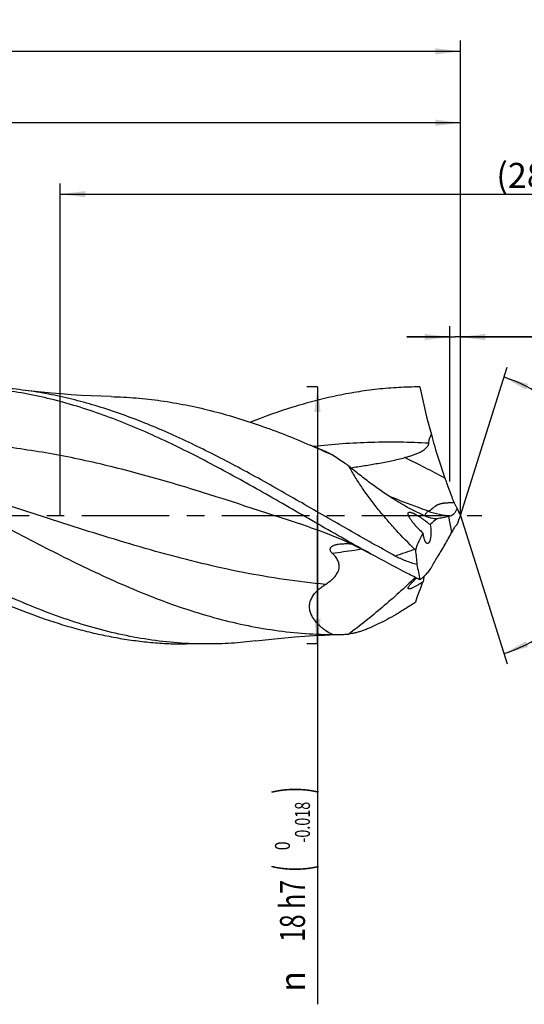
# Model space of a CAD drawing. Units: millimetres. Extents: x 0 to 594, y 0 to 420.
# Drawn here: x 314 to 385, y 132 to 269 of the extents above; entities that cross this region are included whole.
import ezdxf
from ezdxf.enums import TextEntityAlignment as Align

# ---------------------------------------------------------------- set-up
doc = ezdxf.new("R2010")
doc.units = ezdxf.units.MM
doc.header["$LTSCALE"] = 32.67
doc.linetypes.add('CENTER', pattern=[0.6, 0.375, -0.075, 0.075, -0.075])
doc.layers.get('0').update_dxf_attribs({"linetype": 'CONTINUOUS'})
for name, color, linetype in [('607924523-000_AXIS', 7, 'CONTINUOUS'), ('607924523-000_CL', 7, 'CONTINUOUS'), ('607924523-000_DIM', 7, 'CONTINUOUS')]:
    doc.layers.add(name, color=color, linetype=linetype)
doc.styles.get("Standard").update_dxf_attribs({"font": 'TXT.SHX', "width": 0.7})
doc.styles.add('TEXTSTYLE_2', font='gdt', dxfattribs={"width": 0.7})
doc.styles.add('TEXTSTYLE_3', font='TXT.SHX', dxfattribs={"width": 0.6})
doc.dimstyles.new('DIMSTYLE_1', dxfattribs={"dimtxt": 3.5, "dimasz": 3.5, "dimexe": 1.5, "dimexo": 0, "dimgap": 0.875, "dimtad": 1, "dimdec": 3, "dimlfac": 0.5, "dimdsep": 46, "dimtxsty": 'STANDARD', "dimblk": '_FILLED', "dimblk1": '_FILLED', "dimblk2": '_FILLED', "dimcen": 0.09, "dimclrt": 2, "dimadec": 3, "dimazin": 2, "dimtol": 1, "dimtp": 1.5, "dimtm": 1.5, "dimtfac": 1, "dimtdec": 3, "dimtofl": 0, "dimtmove": 0, "dimatfit": 3, "dimldrblk": '_FILLED', "dimfxl": 1, "dimtolj": 1, "dimarcsym": 0})
doc.dimstyles.new('DIMSTYLE_10', dxfattribs={"dimtxt": 3.5, "dimasz": 3.5, "dimexe": 1.5, "dimexo": 0, "dimgap": 0.875, "dimtad": 1, "dimdec": 3, "dimlfac": 0.5, "dimdsep": 46, "dimtxsty": 'STANDARD', "dimblk": '_FILLED', "dimblk1": '_FILLED', "dimblk2": '_FILLED', "dimcen": 0.09, "dimadec": 3, "dimazin": 2, "dimtp": 0.1, "dimtm": 0.1, "dimtfac": 1, "dimtdec": 3, "dimtofl": 0, "dimtmove": 0, "dimatfit": 3, "dimldrblk": '_FILLED', "dimfxl": 1, "dimtolj": 1, "dimarcsym": 0})
doc.dimstyles.new('DIMSTYLE_2', dxfattribs={"dimtxt": 3.5, "dimasz": 3.5, "dimexe": 1.5, "dimexo": 0, "dimgap": 0.875, "dimtad": 1, "dimdec": 3, "dimlfac": 0.5, "dimdsep": 46, "dimtxsty": 'STANDARD', "dimblk": '_FILLED', "dimblk1": '_FILLED', "dimblk2": '_FILLED', "dimcen": 0.09, "dimclrt": 2, "dimadec": 3, "dimazin": 2, "dimtp": 0.15, "dimtm": 0.15, "dimtfac": 1, "dimtdec": 3, "dimtofl": 0, "dimtmove": 0, "dimatfit": 3, "dimldrblk": '_FILLED', "dimfxl": 1, "dimtolj": 1, "dimarcsym": 0})
doc.dimstyles.new('DIMSTYLE_3', dxfattribs={"dimtxt": 3.5, "dimasz": 3.5, "dimexe": 1.5, "dimexo": 0, "dimgap": 0.875, "dimtad": 1, "dimdec": 3, "dimlfac": 0.5, "dimdsep": 46, "dimtxsty": 'STANDARD', "dimblk": '_FILLED', "dimblk1": '_FILLED', "dimblk2": '_FILLED', "dimcen": 0.09, "dimclrt": 2, "dimadec": 3, "dimazin": 2, "dimtol": 1, "dimtm": 0.018, "dimtfac": 0.6, "dimtdec": 3, "dimtofl": 0, "dimtmove": 0, "dimatfit": 3, "dimldrblk": '_FILLED', "dimfxl": 1, "dimtolj": 1, "dimarcsym": 0})
doc.dimstyles.new('DIMSTYLE_8', dxfattribs={"dimtxt": 3.5, "dimasz": 3.5, "dimexe": 1.5, "dimexo": 0, "dimgap": 3.5, "dimtad": 1, "dimdec": 3, "dimlfac": 0.5, "dimdsep": 46, "dimtxsty": 'STANDARD', "dimblk": '_FILLED', "dimblk1": '_FILLED', "dimblk2": '_FILLED', "dimcen": 0.09, "dimclrt": 2, "dimaunit": 1, "dimadec": 3, "dimazin": 2, "dimtol": 1, "dimtp": 2, "dimtm": 2, "dimtfac": 1, "dimtdec": 3, "dimtofl": 0, "dimtmove": 0, "dimatfit": 3, "dimldrblk": '_FILLED', "dimfxl": 1, "dimtolj": 1, "dimarcsym": 0})
doc.dimstyles.new('DIMSTYLE_9', dxfattribs={"dimtxt": 3.5, "dimasz": 3.5, "dimexe": 1.5, "dimexo": 0, "dimgap": 0.875, "dimtad": 1, "dimdec": 3, "dimlfac": 0.5, "dimdsep": 46, "dimtxsty": 'STANDARD', "dimblk": '_FILLED', "dimblk1": '_FILLED', "dimblk2": '_FILLED', "dimcen": 0.09, "dimclrt": 2, "dimadec": 3, "dimazin": 2, "dimtp": 0.05, "dimtm": 0.05, "dimtfac": 1, "dimtdec": 3, "dimtofl": 0, "dimtmove": 0, "dimatfit": 3, "dimldrblk": '_FILLED', "dimfxl": 1, "dimtolj": 1, "dimarcsym": 0})

# ---------------------------------------------------------------- blocks, each defined once
blk = doc.blocks.new('_FILLED')
at = {"color": 0, "linetype": 'BYBLOCK'}
blk.add_solid([(0, 0), (-1, 0.125), (-1, -0.125)], dxfattribs=at)
blk = doc.blocks.new('*D0')
at = {"layer": '607924523-000_DIM', "color": 3, "linetype": 'CONTINUOUS'}
for p, q in [((130, 200), (130, 266.5)), ((376, 200), (376, 266.5)), ((130, 265), (253, 265)), ((376, 265), (253, 265))]:
    blk.add_line(p, q, dxfattribs=at)
at = {"layer": '607924523-000_DIM', "color": 3, "linetype": 'CONTINUOUS', "xscale": 3.5, "yscale": 3.5, "zscale": 3.5, "rotation": 180}
blk.add_blockref('_FILLED', (130, 265), dxfattribs=at)
at = {"layer": '607924523-000_DIM', "color": 3, "linetype": 'CONTINUOUS', "xscale": 3.5, "yscale": 3.5, "zscale": 3.5}
blk.add_blockref('_FILLED', (376, 265), dxfattribs=at)
at = {"layer": '607924523-000_DIM', "color": 2, "linetype": 'CONTINUOUS'}
for s, height, width, p in [('123', 3.5, 0.690476, (249.3, 265.88)), ('1.5', 2.45, 0.619048, (258.05, 266.4)), ('MIN. TOOL LENGTH ', 3.5, 0.756303, (247.38, 259.75)), ('113.0', 3.5, 0.642857, (275.5, 259.75))]:
    blk.add_text(s, height=height, dxfattribs=dict(at, width=width)).set_placement(p, align=Align.CENTER)
at = {"layer": '607924523-000_DIM', "color": 2, "linetype": 'CONTINUOUS', "style": 'TEXTSTYLE_2'}
blk.add_text('`', height=2.45, dxfattribs=at).set_placement((254.35, 266.4), align=Align.CENTER)
blk = doc.blocks.new('*D1')
at = {"layer": '607924523-000_DIM', "color": 3, "linetype": 'CONTINUOUS'}
for p, q in [((226, 200), (226, 256.5)), ((376, 200), (376, 256.5)), ((226, 255), (301, 255)), ((376, 255), (301, 255))]:
    blk.add_line(p, q, dxfattribs=at)
at = {"layer": '607924523-000_DIM', "color": 3, "linetype": 'CONTINUOUS', "xscale": 3.5, "yscale": 3.5, "zscale": 3.5, "rotation": 180}
blk.add_blockref('_FILLED', (226, 255), dxfattribs=at)
at = {"layer": '607924523-000_DIM', "color": 3, "linetype": 'CONTINUOUS', "xscale": 3.5, "yscale": 3.5, "zscale": 3.5}
blk.add_blockref('_FILLED', (376, 255), dxfattribs=at)
at = {"layer": '607924523-000_DIM', "color": 2, "linetype": 'CONTINUOUS', "insert": (301, 259.38), "char_height": 3.5, "width": 12.375, "attachment_point": 2, "line_spacing_factor": 0.9}
blk.add_mtext('(75)', dxfattribs=at)
blk = doc.blocks.new('*D2')
at = {"layer": '607924523-000_DIM', "color": 3, "linetype": 'CONTINUOUS'}
for p, q in [((356, 218), (354.5, 218)), ((356, 218), (356, 200)), ((356, 182), (356, 200)), ((356, 200), (356, 131.53)), ((356, 182), (354.5, 182))]:
    blk.add_line(p, q, dxfattribs=at)
at = {"layer": '607924523-000_DIM', "color": 3, "linetype": 'CONTINUOUS', "xscale": 3.5, "yscale": 3.5, "zscale": 3.5}
for p, rotation in [((356, 218), 90), ((356, 182), 270)]:
    blk.add_blockref('_FILLED', p, dxfattribs=dict(at, rotation=rotation))
at = {"layer": '607924523-000_DIM', "color": 2, "linetype": 'CONTINUOUS'}
for s, height, width, p in [(')', 4.9, 0.428571, (354.95, 162)), ('(', 4.9, 0.428571, (354.95, 151.05)), ('18 h7', 3.5, 0.728571, (354.25, 148.95))]:
    blk.add_text(s, height=height, rotation=90, dxfattribs=dict(at, width=width)).set_placement(p, align=Align.RIGHT)
at = {"layer": '607924523-000_DIM', "color": 2, "linetype": 'CONTINUOUS', "style": 'TEXTSTYLE_3'}
for s, width, p in [('-0.018', 0.702381, (354.95, 159.9)), (' 0', 0.785714, (352.15, 154.35))]:
    blk.add_text(s, height=2.1, rotation=90, dxfattribs=dict(at, width=width)).set_placement(p, align=Align.RIGHT)
at = {"layer": '607924523-000_DIM', "color": 2, "linetype": 'CONTINUOUS', "style": 'TEXTSTYLE_2'}
blk.add_text('n', height=3.5, rotation=90, dxfattribs=at).set_placement((354.25, 136.2), align=Align.RIGHT)
blk = doc.blocks.new('*D7')
at = {"layer": '607924523-000_DIM', "color": 3, "linetype": 'CONTINUOUS'}
for q in [(382.55, 220.78), (382.55, 179.22)]:
    blk.add_line((376, 200), q, dxfattribs=at)
for start, end in [(0, 72.5), (-72.5, 0)]:
    blk.add_arc((376, 200), 20.29, start, end, dxfattribs=at)
for points in [[(385.5, 218.42), (382.1, 219.35), (385.17, 217.61)], [(385.17, 182.39), (382.1, 180.65), (385.5, 181.58)]]:
    blk.add_solid(points, dxfattribs=at)
at = {"layer": '607924523-000_DIM', "color": 2, "linetype": 'CONTINUOUS', "style": 'TEXTSTYLE_2'}
for s, height, p in [('~', 2.45, (393.25, 204.33)), ('`', 2.45, (392.54, 200.22)), ('~', 3.5, (392.62, 197.57))]:
    blk.add_text(s, height=height, rotation=80.2575, dxfattribs=at).set_placement(p, align=Align.CENTER)
at = {"layer": '607924523-000_DIM', "color": 2, "linetype": 'CONTINUOUS'}
for s, height, width, p in [('2', 2.45, 0.785714, (392.95, 202.57)), ('145', 3.5, 0.690476, (391.81, 192.85))]:
    blk.add_text(s, height=height, rotation=80.2575, dxfattribs=dict(at, width=width)).set_placement(p, align=Align.CENTER)
blk = doc.blocks.new('*D8')
at = {"layer": '607924523-000_DIM', "color": 3, "linetype": 'CONTINUOUS'}
for p, q in [((374.51, 204.74), (374.51, 226.5)), ((376, 204.74), (376, 226.5)), ((374.51, 225), (368.51, 225)), ((368.51, 225), (375.25, 225)), ((402, 225), (375.25, 225)), ((376, 225), (402, 225))]:
    blk.add_line(p, q, dxfattribs=at)
at = {"layer": '607924523-000_DIM', "color": 3, "linetype": 'CONTINUOUS', "xscale": 3.5, "yscale": 3.5, "zscale": 3.5}
blk.add_blockref('_FILLED', (374.51, 225), dxfattribs=at)
at = {"layer": '607924523-000_DIM', "color": 3, "linetype": 'CONTINUOUS', "xscale": 3.5, "yscale": 3.5, "zscale": 3.5, "rotation": 180}
blk.add_blockref('_FILLED', (376, 225), dxfattribs=at)
at = {"layer": '607924523-000_DIM', "color": 2, "linetype": 'CONTINUOUS', "insert": (386, 229.38), "char_height": 3.5, "width": 24, "attachment_point": 1, "line_spacing_factor": 0.9}
blk.add_mtext('(0.747)', dxfattribs=at)
blk = doc.blocks.new('*D9')
at = {"layer": '607924523-000_DIM', "color": 10, "linetype": 'CONTINUOUS'}
for p, q in [((320, 200), (320, 246.5)), ((460, 200), (460, 246.5)), ((320, 245), (390, 245)), ((460, 245), (390, 245))]:
    blk.add_line(p, q, dxfattribs=at)
at = {"layer": '607924523-000_DIM', "color": 10, "linetype": 'CONTINUOUS', "xscale": 3.5, "yscale": 3.5, "zscale": 3.5, "rotation": 180}
blk.add_blockref('_FILLED', (320, 245), dxfattribs=at)
at = {"layer": '607924523-000_DIM', "color": 10, "linetype": 'CONTINUOUS', "xscale": 3.5, "yscale": 3.5, "zscale": 3.5}
blk.add_blockref('_FILLED', (460, 245), dxfattribs=at)
at = {"layer": '607924523-000_DIM', "color": 10, "linetype": 'CONTINUOUS', "insert": (385.29, 249.38), "char_height": 3.5, "width": 12.75, "attachment_point": 2, "line_spacing_factor": 0.9}
blk.add_mtext('(28)', dxfattribs=at)

msp = doc.modelspace()

# ---------------------------------------------------------------- linework, layer by layer
at = {"layer": '607924523-000_AXIS', "color": 1, "linetype": 'CENTER'}
msp.add_line((127, 200), (379, 200), dxfattribs=at)
at = {"layer": '607924523-000_CL', "color": 9, "linetype": 'CONTINUOUS'}
msp.add_line((374.7902, 197.6407), (374.3906, 199.8665), dxfattribs=at)
at = {"layer": '607924523-000_CL', "color": 7, "linetype": 'CONTINUOUS'}
for p, q in [((354.9679, 198.3358), (354.9678, 198.3359)), ((369.628, 195.2354), (369.7086, 195.1564)), ((369.628, 187.7807), (369.7086, 187.8338)), ((340.5411, 182), (337.658, 182))]:
    msp.add_line(p, q, dxfattribs=at)
for points in [[(327.1407, 216.6487), (325.7535, 216.6899), (324.3403, 216.7475), (322.9347, 216.8206), (321.5368, 216.9089), (320.1469, 217.0124), (318.765, 217.1309), (317.3914, 217.2642), (316.0261, 217.4122), (314.6996, 217.5709)], [(356.8085, 209.0808), (356.4254, 209.242), (354.9603, 209.8664)], [(354.9678, 198.3359), (355.5605, 198.1388), (356.1614, 197.9297), (356.7553, 197.7137), (357.3415, 197.4913), (357.9207, 197.2627), (358.4947, 197.0272), (359.0638, 196.785), (359.6276, 196.5364), (360.1869, 196.2814), (360.7417, 196.0201), (361.292, 195.7526), (361.8382, 195.4791), (362.3806, 195.1995), (362.919, 194.9142), (363.4384, 194.6317)], [(347.3659, 182.4291), (348.6924, 182.5878), (350.0577, 182.7358), (351.4314, 182.8691), (352.8133, 182.9876), (354.2033, 183.0911), (355.6012, 183.1794), (357.0068, 183.2525), (358.4201, 183.3101), (359.3992, 183.3407)]]:
    msp.add_lwpolyline(points, dxfattribs=at)
for centre, radius, start, end in [((471.4992, 238.8858), 103.3078, 191.663934, 195.471971), ((389.8568, 208.3451), 16.1228, 200.854081, 204.017305), ((390.9599, 207.4546), 16.7144, 202.507736, 206.487243), ((410.487, 186.8154), 36.9214, 159.077878, 161.280631), ((394.7852, 122.3234), 80.1802, 104.503404, 104.735649), ((382.7423, 210.3568), 17.56, 225.024126, 227.068985), ((389.9222, 189.8052), 17.0403, 150.236128, 152.624456), ((795.5017, 239.5415), 428.1003, 185.951081, 186.225689), ((435.5915, 204.384), 66.625, 189.736848, 191.588737), ((360.6339, 205.4102), 17.8331, 302.939608, 304.684207), ((358.6017, 212.3599), 29.0301, 268.903183, 271.574257), ((358.5918, 212.6938), 29.3641, 271.575701, 273.498124)]:
    msp.add_arc(centre, radius, start, end, dxfattribs=at)
at = {"layer": '607924523-000_CL', "color": 9, "linetype": 'CONTINUOUS'}
msp.add_arc((486.2803, -157.3916), 371.4211, 108.304707, 108.749846, dxfattribs=at)
at = {"layer": '607924523-000_CL', "color": 7, "linetype": 'CONTINUOUS'}
for centre, major_axis, ratio, start_param, end_param in [((419.4088, 151.67), (47.6616, -47.028), 0.3368469, 3.08384993, 3.14061197), ((419.4088, 151.67), (47.6616, -47.028), 0.3368469, -3.07366577, -2.96542231), ((419.4088, 223.9967), (49.2508, 42.4524), 0.2319115, 2.69133848, 2.79958195)]:
    msp.add_ellipse(centre, major_axis=major_axis, ratio=ratio, start_param=start_param, end_param=end_param, dxfattribs=at)
for points, knots in [([(363.4384, 194.6317), (360.9874, 195.9816), (356.1179, 198.7627), (350.0599, 202.2782), (345.1882, 205.0239), (341.5406, 207.0111), (337.8922, 208.903), (334.2428, 210.6737), (330.592, 212.299), (326.9398, 213.7567), (323.2858, 215.0265), (319.6299, 216.0909), (315.9723, 216.935), (312.313, 217.5466), (308.6526, 217.9172), (306.2096, 218), (304.9913, 218)], [0, 0, 0, 0, 0.13174532, 0.26401484, 0.32978799, 0.395039, 0.45958438, 0.52327404, 0.58599929, 0.64770061, 0.7083724, 0.76806678, 0.82689294, 0.88501335, 0.94263556, 1, 1, 1, 1]), ([(314.6996, 217.5709), (313.5659, 217.7129), (311.2938, 217.9278), (309.0126, 218), (307.8745, 218)], [0, 0, 0, 0, 0.50098044, 1, 1, 1, 1]), ([(370.3246, 218), (369.3375, 218), (367.3599, 217.9457), (364.3955, 217.7024), (361.4315, 217.2994), (358.4681, 216.7405), (355.5054, 216.0308), (351.5306, 214.8849), (348.5888, 213.8303), (346.6423, 213.0572)], [0, 0, 0, 0, 0.12167797, 0.243717, 0.3664621, 0.49022707, 0.61528244, 0.74184457, 1, 1, 1, 1]), ([(366.8919, 194.3185), (364.7033, 195.5168), (360.349, 197.9848), (353.8602, 201.7492), (347.3697, 205.4393), (340.8732, 208.8979), (334.3668, 211.9765), (328.8919, 214.1295), (324.5086, 215.5293), (321.2439, 216.4019), (317.9783, 217.0952), (315.7913, 217.4342), (314.6996, 217.5709)], [0, 0, 0, 0, 0.13012932, 0.26101256, 0.39124061, 0.51949778, 0.64475736, 0.76645581, 0.82596891, 0.88465563, 0.94261946, 1, 1, 1, 1]), ([(327.1407, 216.6487), (328.3012, 216.6206), (330.6267, 216.4947), (334.1095, 216.1007), (337.5914, 215.5064), (341.0721, 214.7194), (344.5516, 213.7497), (349.2209, 212.2192), (352.6733, 210.8511), (354.9603, 209.8664)], [0, 0, 0, 0, 0.12087226, 0.24233315, 0.36476295, 0.48848561, 0.61375248, 0.74073033, 1, 1, 1, 1]), ([(371.5754, 210.116), (371.5842, 210.2219), (371.6127, 210.4329), (371.6883, 210.7427), (371.795, 211.0422), (371.8856, 211.2336), (371.9351, 211.3267)], [0, 0, 0, 0, 0.25083842, 0.50126548, 0.75106121, 1, 1, 1, 1]), ([(371.9351, 211.3267), (372.0695, 210.8119), (372.633, 208.7615), (373.2916, 206.7379), (373.8227, 205.2347)], [0, 0, 0, 0, 0.25022095, 1, 1, 1, 1]), ([(289.6271, 209.8663), (291.0632, 209.248), (293.932, 207.9496), (298.2015, 205.8686), (302.4698, 203.6785), (308.1632, 200.6654), (313.8374, 197.6094), (319.5402, 194.6557), (323.8094, 192.5445), (328.0802, 190.572), (332.353, 188.7751), (336.6283, 187.1876), (340.9065, 185.8396), (345.1876, 184.7568), (349.4716, 183.9603), (353.7575, 183.4656), (356.6194, 183.3435), (358.046, 183.3351)], [0, 0, 0, 0, 0.06332402, 0.1275007, 0.19233971, 0.25760776, 0.38837779, 0.45334399, 0.51770123, 0.58124734, 0.64383436, 0.70538069, 0.76588046, 0.82540754, 0.88411395, 0.94222044, 1, 1, 1, 1]), ([(354.9603, 209.8664), (355.2178, 209.7555), (356.2506, 209.3068), (357.2776, 208.8449), (358.046, 208.4917)], [0, 0, 0, 0, 0.24897909, 1, 1, 1, 1]), ([(368.2087, 208.109), (368.3736, 208.1541), (368.7023, 208.2479), (369.1911, 208.4021), (369.6736, 208.5735), (370.0683, 208.7355), (370.3765, 208.8812), (370.6026, 209.0003), (370.8218, 209.1317), (371.0312, 209.2785), (371.2256, 209.4452), (371.3961, 209.6375), (371.5043, 209.8244), (371.5579, 209.9879), (371.5719, 210.0731), (371.5754, 210.116)], [0, 0, 0, 0, 0.12522145, 0.25032525, 0.37530496, 0.50015554, 0.56254474, 0.62491062, 0.68726151, 0.74961324, 0.81199397, 0.8744499, 0.93704262, 0.96849048, 1, 1, 1, 1]), ([(340.5411, 182), (339.1707, 182), (336.4209, 182.1049), (332.3023, 182.5737), (328.1856, 183.3454), (324.0716, 184.4059), (319.9607, 185.7362), (315.8526, 187.3126), (311.747, 189.1077), (307.6436, 191.09), (303.5417, 193.2254), (299.4411, 195.4771), (295.3413, 197.8063), (291.2418, 200.1733), (287.1422, 202.5372), (283.0423, 204.8576), (278.9415, 207.0947), (276.1872, 208.515), (274.8078, 209.1992)], [0, 0, 0, 0, 0.05714316, 0.11460975, 0.17269576, 0.23164605, 0.29163673, 0.35276517, 0.41504715, 0.47842014, 0.54275136, 0.60784904, 0.67347605, 0.73936474, 0.80523265, 0.87079848, 0.93579802, 1, 1, 1, 1]), ([(358.046, 208.4917), (357.838, 208.6006), (357.4298, 208.8062), (357.0133, 208.9949), (356.8085, 209.0808)], [0, 0, 0, 0, 0.5137895, 1, 1, 1, 1]), ([(360.3835, 206.9131), (360.1889, 207.0478), (359.4145, 207.5809), (358.634, 208.1053), (358.046, 208.4917)], [0, 0, 0, 0, 0.25166374, 1, 1, 1, 1]), ([(366.6887, 202.2635), (366.1562, 202.5991), (365.0909, 203.304), (363.514, 204.4332), (361.9389, 205.6395), (360.9013, 206.4817), (360.3835, 206.9131)], [0, 0, 0, 0, 0.24087789, 0.48867994, 0.74208218, 1, 1, 1, 1]), ([(369.628, 195.2354), (368.7256, 196.1203), (367.4044, 197.4851), (365.7243, 199.379), (364.5106, 200.8369), (363.3558, 202.3249), (362.2726, 203.8359), (361.2755, 205.36), (360.6679, 206.3951), (360.3835, 206.9131)], [0, 0, 0, 0, 0.25372529, 0.38110269, 0.50821944, 0.63448581, 0.75916685, 0.88136125, 1, 1, 1, 1]), ([(360.6703, 206.6756), (360.9868, 206.7272), (361.6203, 206.828), (362.8865, 207.0297), (364.1504, 207.2404), (365.4092, 207.4728), (366.3488, 207.6614), (367.2831, 207.869), (367.9015, 208.0249), (368.2087, 208.109)], [0, 0, 0, 0, 0.12531661, 0.25065897, 0.50103509, 0.62601919, 0.75084906, 0.87551741, 1, 1, 1, 1]), ([(373.8227, 205.2347), (373.9012, 205.0127), (374.2155, 204.1333), (374.5415, 203.2582), (374.7902, 202.6055)], [0, 0, 0, 0, 0.25209254, 1, 1, 1, 1]), ([(371.0394, 199.9441), (370.6814, 200.0947), (369.9585, 200.4224), (368.8779, 200.9739), (367.7821, 201.5898), (367.0545, 202.033), (366.6887, 202.2635)], [0, 0, 0, 0, 0.23609179, 0.48220992, 0.73721413, 1, 1, 1, 1]), ([(375.1299, 201.7829), (375.1856, 201.6581), (375.3072, 201.4113), (375.4453, 201.1734), (375.5187, 201.0562)], [0, 0, 0, 0, 0.49696959, 1, 1, 1, 1]), ([(370.3308, 197.9348), (370.2058, 198.0598), (369.9593, 198.3143), (369.6042, 198.7091), (369.3243, 199.0508), (369.1162, 199.332), (368.9727, 199.544), (368.8659, 199.7229), (368.7927, 199.8656), (368.7468, 199.9688), (368.7111, 200.0682), (368.6879, 200.1616), (368.6795, 200.2465), (368.6883, 200.3206), (368.7169, 200.3808), (368.764, 200.4228), (368.8239, 200.4463), (368.8924, 200.4551), (368.9677, 200.4521), (369.0789, 200.4344), (369.1631, 200.4099), (369.2199, 200.3905)], [0, 0, 0, 0, 0.14963676, 0.29980073, 0.44939976, 0.52331346, 0.59588574, 0.6659937, 0.69954113, 0.731577, 0.76155828, 0.78884961, 0.8128678, 0.83342394, 0.85123464, 0.86802016, 0.88555998, 0.90483801, 0.92609756, 0.94920725, 1, 1, 1, 1]), ([(369.2199, 200.3905), (369.2701, 200.3734), (369.372, 200.3339), (369.579, 200.2398), (369.8424, 200.0991), (370.1596, 199.907), (370.4801, 199.6951), (370.8018, 199.4676), (371.2341, 199.1446), (371.5524, 198.8892), (371.7628, 198.7137)], [0, 0, 0, 0, 0.0521266, 0.10704542, 0.22298649, 0.34479212, 0.47072842, 0.59978314, 0.73128855, 1, 1, 1, 1]), ([(375.5187, 201.0562), (375.4789, 200.9119), (375.4018, 200.7062), (375.2677, 200.459), (375.1623, 200.3025), (375.0516, 200.1713), (374.9095, 200.0404), (374.7874, 199.9699), (374.705, 199.9485)], [0, 0, 0, 0, 0.31555158, 0.45973646, 0.59249292, 0.71287395, 0.82055785, 1, 1, 1, 1]), ([(371.0394, 199.9441), (371.1889, 199.8813), (371.4824, 199.7733), (371.9201, 199.656), (372.3368, 199.5814), (372.6086, 199.5545), (372.7409, 199.5462)], [0, 0, 0, 0, 0.27714838, 0.53369485, 0.77350119, 1, 1, 1, 1]), ([(371.7628, 198.7137), (371.7858, 198.6108), (371.8253, 198.3964), (371.8507, 198.1799), (371.8603, 198.0679)], [0, 0, 0, 0, 0.48411243, 1, 1, 1, 1]), ([(374.3906, 199.8665), (374.1086, 199.7921), (373.5624, 199.6641), (373.0082, 199.5755), (372.7409, 199.5462)], [0, 0, 0, 0, 0.52028039, 1, 1, 1, 1]), ([(375.1299, 198.2645), (375.156, 198.31), (375.2112, 198.3952), (375.3325, 198.5392), (375.4415, 198.6247), (375.5187, 198.6647)], [0, 0, 0, 0, 0.27921899, 0.53772663, 1, 1, 1, 1]), ([(371.3436, 196.0833), (371.3109, 196.0942), (371.2634, 196.1251), (371.2088, 196.18), (371.1663, 196.2337), (371.1251, 196.297), (371.0694, 196.398), (371.0047, 196.5464), (370.936, 196.7487), (370.8748, 196.9784), (370.8221, 197.2316), (370.7942, 197.4084), (370.7819, 197.4999)], [0, 0, 0, 0, 0.06594317, 0.10488476, 0.14836279, 0.19652703, 0.24938762, 0.36885367, 0.50555875, 0.6577765, 0.8233875, 1, 1, 1, 1]), ([(371.8603, 198.0679), (371.8713, 197.9397), (371.8843, 197.6819), (371.8765, 197.3009), (371.8461, 196.9928), (371.8065, 196.7632), (371.7711, 196.6092), (371.73, 196.4716), (371.684, 196.3525), (371.6338, 196.2535), (371.5803, 196.1753), (371.5238, 196.1182), (371.4643, 196.0827), (371.4024, 196.0701), (371.3623, 196.077), (371.3436, 196.0833)], [0, 0, 0, 0, 0.17455074, 0.34950969, 0.51628949, 0.59360713, 0.66529409, 0.73035228, 0.78809247, 0.83812419, 0.88057384, 0.91611316, 0.94617866, 0.97314729, 1, 1, 1, 1]), ([(373.8227, 195.8877), (373.9852, 196.1665), (374.3159, 196.7463), (374.6316, 197.3345), (374.7902, 197.6407)], [0, 0, 0, 0, 0.48339106, 1, 1, 1, 1]), ([(358.085, 194.6915), (358.0441, 194.7303), (357.9675, 194.8108), (357.8721, 194.9439), (357.8055, 195.0871), (357.7827, 195.2139), (357.7891, 195.3133), (357.8061, 195.3855), (357.8349, 195.4546), (357.8883, 195.5418), (357.9799, 195.6386), (358.1145, 195.7327), (358.2669, 195.8092), (358.4315, 195.8708), (358.6044, 195.9199), (358.844, 195.9721), (359.1525, 196.0157), (359.4021, 196.0347), (359.5279, 196.0414)], [0, 0, 0, 0, 0.06222106, 0.12239043, 0.1800831, 0.23535785, 0.26250296, 0.28959835, 0.31692481, 0.34472733, 0.40220108, 0.46252756, 0.5253286, 0.59008449, 0.65632895, 0.72370323, 0.86079594, 1, 1, 1, 1]), ([(359.5279, 196.0414), (359.7217, 196.0517), (360.1113, 196.059), (360.5008, 196.0494), (360.6961, 196.0417)], [0, 0, 0, 0, 0.49818629, 1, 1, 1, 1]), ([(371.9351, 192.7199), (372.0723, 192.9649), (372.3631, 193.463), (372.8254, 194.2254), (373.3188, 195.0353), (373.6528, 195.596), (373.8227, 195.8877)], [0, 0, 0, 0, 0.22844179, 0.46911636, 0.72536518, 1, 1, 1, 1]), ([(298.1053, 194.6316), (299.7423, 193.73), (303.0084, 191.975), (307.943, 189.5238), (312.8818, 187.3324), (317.8257, 185.456), (321.9722, 184.1884), (325.2867, 183.3797), (327.7604, 182.8805), (330.2345, 182.489), (332.7088, 182.2074), (335.1833, 182.0378), (336.8337, 182), (337.658, 182)], [0, 0, 0, 0, 0.13354785, 0.26490704, 0.39362176, 0.51948006, 0.64254979, 0.70315189, 0.76321494, 0.82282586, 0.88208516, 0.94110371, 1, 1, 1, 1]), ([(357.1275, 190.3458), (357.323, 190.4683), (357.6104, 190.6654), (357.972, 190.9595), (358.2319, 191.2008), (358.4738, 191.4642), (358.6897, 191.7516), (358.8682, 192.0632), (358.9955, 192.3955), (359.0582, 192.7388), (359.051, 193.0784), (358.9805, 193.401), (358.8599, 193.7005), (358.7018, 193.9768), (358.4543, 194.3173), (358.2371, 194.5471), (358.085, 194.6915)], [0, 0, 0, 0, 0.1276162, 0.19235982, 0.25771946, 0.32363074, 0.38990862, 0.45615532, 0.52170765, 0.585789, 0.64794541, 0.70832467, 0.76745133, 0.82586485, 0.88395727, 1, 1, 1, 1]), ([(370.3246, 191), (369.749, 191.2877), (367.4349, 192.4626), (365.1479, 193.6902), (363.4384, 194.6317)], [0, 0, 0, 0, 0.24796176, 1, 1, 1, 1]), ([(369.9262, 193.1161), (369.6636, 193.1914), (369.1418, 193.3523), (368.3714, 193.6287), (367.618, 193.9453), (367.1303, 194.188), (366.8919, 194.3185)], [0, 0, 0, 0, 0.25057708, 0.50079157, 0.75060814, 1, 1, 1, 1]), ([(371.9351, 192.7199), (371.7892, 192.5133), (371.5713, 192.2204), (371.2728, 191.861), (371.0671, 191.6324), (370.8703, 191.4326), (370.6824, 191.2612), (370.5031, 191.1175), (370.3832, 191.0357), (370.3246, 191)], [0, 0, 0, 0, 0.32019462, 0.46171837, 0.59132034, 0.70943459, 0.8165267, 0.91316121, 1, 1, 1, 1]), ([(358.046, 183.3351), (357.7491, 183.4936), (357.312, 183.7552), (356.7596, 184.1557), (356.3578, 184.4904), (355.9762, 184.8622), (355.6228, 185.2769), (355.31, 185.7417), (355.1019, 186.1734), (354.9809, 186.5469), (354.9175, 186.8437), (354.8877, 187.1518), (354.896, 187.4665), (354.9447, 187.7814), (355.0331, 188.0896), (355.1575, 188.3856), (355.3635, 188.7576), (355.6826, 189.1794), (356.1283, 189.6208), (356.6129, 190.0077), (356.9541, 190.2372), (357.1275, 190.3458)], [0, 0, 0, 0, 0.10919631, 0.16480552, 0.22124721, 0.27870094, 0.33740925, 0.39770209, 0.46001239, 0.49210729, 0.5248673, 0.55828481, 0.59228376, 0.62671059, 0.6613646, 0.69605146, 0.73062609, 0.79910414, 0.86673133, 0.93363912, 1, 1, 1, 1]), ([(369.6894, 191.32), (368.938, 190.5884), (367.4173, 189.1641), (365.0875, 187.1264), (362.7463, 185.2016), (361.1692, 183.9774), (360.3835, 183.3843)], [0, 0, 0, 0, 0.25707809, 0.51064517, 0.75866824, 1, 1, 1, 1]), ([(368.9116, 189.7172), (368.8847, 189.7117), (368.8454, 189.7056), (368.7949, 189.7053), (368.7622, 189.7093), (368.7337, 189.7182), (368.7099, 189.7332), (368.6924, 189.7551), (368.6828, 189.7838), (368.6815, 189.8187), (368.6884, 189.8596), (368.7035, 189.9064), (368.7359, 189.9797), (368.7944, 190.0794), (368.8819, 190.2038), (368.9846, 190.3335), (369.0974, 190.4651), (369.217, 190.5968), (369.3831, 190.7713), (369.5976, 190.9845), (369.7739, 191.1506), (369.8629, 191.2327)], [0, 0, 0, 0, 0.03816633, 0.0549237, 0.07005178, 0.08365754, 0.09615947, 0.10844413, 0.12179818, 0.13750925, 0.15648775, 0.17916206, 0.20551152, 0.26770531, 0.33926935, 0.41665211, 0.49739094, 0.5800004, 0.66360714, 0.83188848, 1, 1, 1, 1]), ([(370.3308, 190.4439), (370.2022, 190.3608), (370.0104, 190.2408), (369.7543, 190.0914), (369.5701, 189.9898), (369.3921, 189.8988), (369.2223, 189.8204), (369.0863, 189.7666), (368.9839, 189.7341), (368.9352, 189.722), (368.9116, 189.7172)], [0, 0, 0, 0, 0.28686568, 0.42391748, 0.55570195, 0.68110665, 0.79861458, 0.90600869, 0.95493793, 1, 1, 1, 1]), ([(370.9412, 191.506), (370.9093, 191.3727), (370.8522, 191.1202), (370.8025, 190.8661), (370.7819, 190.746)], [0, 0, 0, 0, 0.52928431, 1, 1, 1, 1]), ([(369.628, 187.7807), (369.1871, 187.4901), (368.3164, 186.9303), (367.0182, 186.1432), (365.7594, 185.4319), (364.5492, 184.8058), (363.5701, 184.3541), (362.8187, 184.0472), (362.2871, 183.8505), (361.7769, 183.6838), (361.2902, 183.5488), (360.8291, 183.4471), (360.5287, 183.4008), (360.3835, 183.3843)], [0, 0, 0, 0, 0.15365616, 0.30123257, 0.44181587, 0.5743562, 0.69767796, 0.75549376, 0.81052906, 0.86262703, 0.91164338, 0.95746105, 1, 1, 1, 1]), ([(347.3659, 182.4291), (346.2322, 182.2871), (343.9602, 182.0722), (341.6791, 182), (340.5411, 182)], [0, 0, 0, 0, 0.50098039, 1, 1, 1, 1])]:
    msp.add_open_spline(points, degree=3, knots=knots, dxfattribs=at)
at = {"layer": '607924523-000_CL', "color": 9, "linetype": 'CONTINUOUS'}
for points, knots in [([(354.9678, 198.3359), (349.5647, 200.0906), (341.518, 202.816), (332.0268, 205.6021), (326.6078, 206.9903), (322.5545, 207.9108), (318.5002, 208.6981), (314.4451, 209.3388), (310.3891, 209.822), (306.3326, 210.1394), (302.2756, 210.2856), (298.2186, 210.2581), (294.1618, 210.0573), (291.4627, 209.8107), (290.1144, 209.6604)], [0, 0, 0, 0, 0.25651253, 0.38355724, 0.44652281, 0.50907397, 0.57121375, 0.63297301, 0.69440908, 0.75560194, 0.81664899, 0.87765813, 0.93874, 1, 1, 1, 1]), ([(371.5754, 210.116), (370.2327, 210.1915), (367.5444, 210.2862), (363.5086, 210.2565), (359.4731, 210.0554), (356.7881, 209.8098), (355.4467, 209.6603)], [0, 0, 0, 0, 0.24977813, 0.49940912, 0.74934093, 1, 1, 1, 1]), ([(373.8227, 205.2347), (372.907, 205.7252), (371.0453, 206.7024), (369.1652, 207.6438), (368.2087, 208.109)], [0, 0, 0, 0, 0.49412821, 1, 1, 1, 1]), ([(357.1275, 190.3459), (355.2007, 190.5207), (351.3419, 190.9822), (345.5746, 191.9794), (339.8108, 193.2492), (334.0504, 194.7478), (328.2929, 196.4241), (320.6116, 198.8225), (314.8659, 200.7072), (311.019, 201.9249)], [0, 0, 0, 0, 0.12181798, 0.24455665, 0.36838781, 0.49333317, 0.61926554, 0.74592872, 1, 1, 1, 1]), ([(371.4907, 200.6058), (371.0384, 200.769), (369.225, 201.4332), (367.4227, 202.1275), (366.0731, 202.6591)], [0, 0, 0, 0, 0.24894606, 1, 1, 1, 1]), ([(375.1299, 201.7828), (375.0348, 201.7784), (374.8921, 201.7723), (374.7018, 201.7651), (374.559, 201.7599), (374.4164, 201.7539), (374.2737, 201.7464), (374.1312, 201.7376), (373.9887, 201.7282), (373.8464, 201.717), (373.7044, 201.7022), (373.563, 201.683), (373.4224, 201.6589), (373.283, 201.6297), (373.1451, 201.5944), (373.0099, 201.5512), (372.8789, 201.4983), (372.7731, 201.4481), (372.69, 201.406), (372.629, 201.3733), (372.5698, 201.3385), (372.5128, 201.3015), (372.4573, 201.2634), (372.3519, 201.1881), (372.2357, 201.0979), (372.1117, 200.993), (372.0262, 200.9197), (371.9455, 200.8517), (371.8704, 200.7896), (371.8006, 200.7337), (371.7333, 200.6879), (371.6787, 200.6567), (371.6367, 200.6368), (371.607, 200.6248), (371.5777, 200.6154), (371.5391, 200.6073), (371.5099, 200.6055), (371.4907, 200.6058)], [0, 0, 0, 0, 0.07233387, 0.10850133, 0.14466757, 0.18083099, 0.21699247, 0.25315262, 0.28930885, 0.32545634, 0.36159886, 0.39773002, 0.43384195, 0.46992158, 0.50594719, 0.54188077, 0.57766288, 0.61319369, 0.63084066, 0.64837222, 0.66575744, 0.68298365, 0.70002663, 0.71685027, 0.78141852, 0.81165385, 0.84024348, 0.86701242, 0.8917522, 0.91434224, 0.93492563, 0.95350843, 0.96205529, 0.97013617, 0.97786962, 0.98542322, 1, 1, 1, 1]), ([(371.4906, 200.6058), (371.4279, 200.5581), (371.3143, 200.4614), (371.1757, 200.2991), (371.0814, 200.1268), (371.0485, 200.0048), (371.0394, 199.9441)], [0, 0, 0, 0, 0.28831639, 0.54314997, 0.77574867, 1, 1, 1, 1]), ([(371.4907, 200.6058), (372.0055, 200.4237), (373.0658, 200.1303), (374.1561, 199.9845), (374.705, 199.9485)], [0, 0, 0, 0, 0.49812421, 1, 1, 1, 1]), ([(362.2002, 195.2914), (361.8577, 195.23), (360.4912, 194.9961), (359.1171, 194.8062), (358.085, 194.6915)], [0, 0, 0, 0, 0.2509631, 1, 1, 1, 1])]:
    msp.add_open_spline(points, degree=3, knots=knots, dxfattribs=at)

# ---------------------------------------------------------------- dimensions: what is measured, and where the dimension line sits
at = {"layer": '607924523-000_DIM', "color": 3, "linetype": 'CONTINUOUS'}
for base, p1, p2, text, dimstyle, picture, middle in [((376, 265), (130, 200), (376, 200), '<>\\PMIN. TOOL LENGTH 113.0[.1]', 'DIMSTYLE_1', '*D0', (253, 265)), ((376, 225), (374.506, 204.7384), (376, 204.7384), '(<>)', 'DIMSTYLE_9', '*D8', (394, 225))]:
    dim = msp.add_linear_dim(base=base, p1=p1, p2=p2, text=text, dimstyle=dimstyle, dxfattribs=at)
    dim.commit()
    dim.dimension.update_dxf_attribs({"geometry": picture, "text_midpoint": middle, "dimtype": 160})
dim = msp.add_linear_dim(base=(226, 255), p1=(376, 200), p2=(226, 200), angle=180, text='(<>)', dimstyle='DIMSTYLE_2', dxfattribs=at)
dim.commit()
dim.dimension.update_dxf_attribs({"geometry": '*D1', "text_midpoint": (301, 255), "dimtype": 160})
at = {"layer": '607924523-000_DIM', "color": 10, "linetype": 'CONTINUOUS'}
dim = msp.add_linear_dim(base=(460, 245), p1=(320, 200), p2=(460, 200), text='(<>)', dimstyle='DIMSTYLE_10', dxfattribs=at)
dim.commit()
dim.dimension.update_dxf_attribs({"geometry": '*D9', "text_midpoint": (385.2868, 245), "dimtype": 160})
at = {"layer": '607924523-000_DIM', "color": 3, "linetype": 'CONTINUOUS'}
dim = msp.add_angular_dim_2l(base=(396.29266, 200), line1=((375.93898, 200.19353), (376, 200)), line2=((375.93898, 199.80647), (376, 200)), dimstyle='DIMSTYLE_8', dxfattribs=at)
dim.commit()
dim.dimension.update_dxf_attribs({"geometry": '*D7', "text_midpoint": (395.97933, 196.44777), "dimtype": 162})
dim = msp.add_linear_dim(base=(356, 218), p1=(354.5, 182), p2=(354.5, 218), angle=90, text='%%c<>', dimstyle='DIMSTYLE_3', override={"dimpost": '<>h7'}, dxfattribs=at)
dim.commit()
dim.dimension.update_dxf_attribs({"geometry": '*D2', "text_midpoint": (356, 146.7667), "dimtype": 160})

doc.saveas('drawing.dxf')
